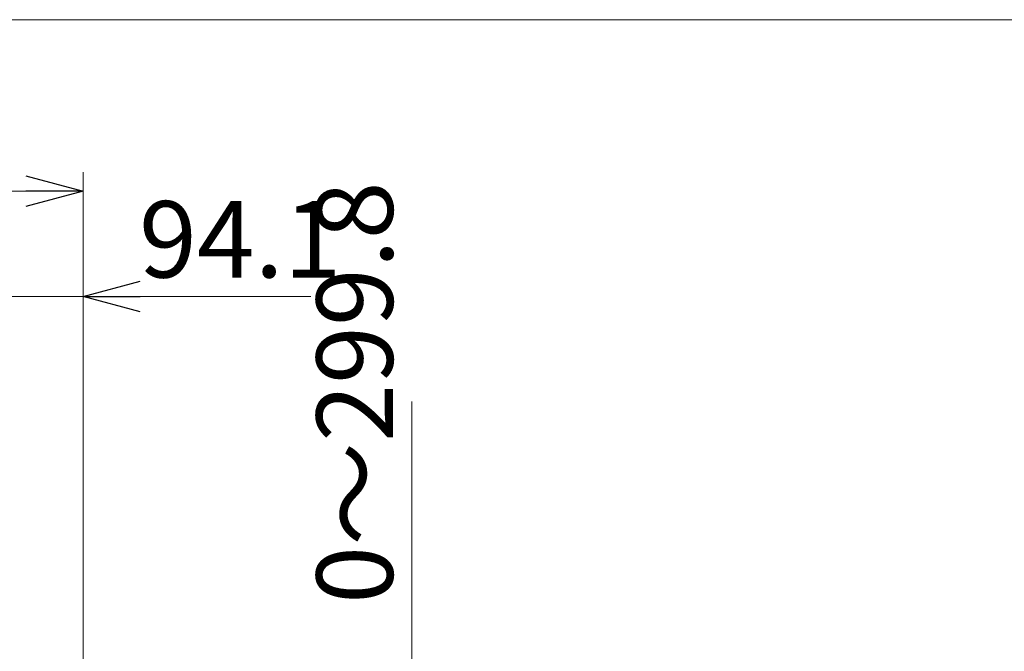
# Model space of a CAD drawing. Units: millimetres. Extents: x -4925 to 4925, y -7382 to 3378.
# Drawn here: x -2874 to -1585, y 2551 to 3378 of the extents above; entities that cross this region are included whole.
import ezdxf

# ---------------------------------------------------------------- set-up
doc = ezdxf.new("R2010")
doc.units = ezdxf.units.MM
doc.header["$LTSCALE"] = 6.25
doc.layers.add('ZUWAKU', color=7, linetype='Continuous')
doc.styles.add('dcStyle0', font='ＭＳ Ｐゴシック', dxfattribs={"width": 0.75})
doc.dimstyles.new('dc_Rotated', dxfattribs={"dimtxt": 100, "dimasz": 75.000048, "dimexe": 6, "dimexo": 25, "dimgap": 6, "dimtad": 3, "dimdsep": 46, "dimtxsty": 'dcStyle0', "dimblk1": 'OPEN30', "dimblk2": 'OPEN30', "dimsah": 1, "dimcen": 0.09, "dimclrd": 2, "dimclre": 2, "dimclrt": 2, "dimadec": 0, "dimazin": 2, "dimtfac": 1, "dimtdec": 4, "dimtmove": 0, "dimatfit": 3, "dimfxl": 1, "dimarcsym": 1})

# ---------------------------------------------------------------- blocks, each defined once
blk = doc.blocks.new('_Open30')
at = {"color": 0, "linetype": 'ByBlock', "lineweight": -2}
for p, q in [((-1, 0.267949), (0, 0)), ((0, 0), (-1, -0.267949)), ((0, 0), (-1, 0))]:
    blk.add_line(p, q, dxfattribs=at)
blk = doc.blocks.new('*D591')
at = {"color": 2, "linetype": 'Continuous', "lineweight": 13}
for p, q in [((-2884.9, 1875.3), (-2884.9, 3040.7)), ((-2790.8, 2468.8), (-2790.8, 3040.7)), ((-2884.9, 3015.7), (-2790.8, 3015.7)), ((-2492.5, 3015.7), (-2790.8, 3015.7))]:
    blk.add_line(p, q, dxfattribs=at)
at = {"color": 2, "xscale": 75.00007019038215, "yscale": 74.99973420559108, "rotation": 180}
blk.add_blockref('_Open30', (-2790.8, 3015.7), dxfattribs=at)
at = {"color": 2, "insert": (-2717.5, 3040.7), "char_height": 100, "attachment_point": 7, "style": 'dcStyle0'}
blk.add_mtext('\\T1.00;94.1', dxfattribs=at)
blk = doc.blocks.new('DC_IMAGEDIMGROUP_12')
at = {"color": 2, "linetype": 'Continuous', "lineweight": 13}
for p, q in [((-2360.2, 2878.5), (-2360.2, 2319.7)), ((-2825.8, 2319.7), (-2335.2, 2319.7)), ((-2360.2, 2235.9), (-2360.2, 2319.7)), ((-2835.8, 2235.9), (-2335.2, 2235.9)), ((-2360.2, 2110.9), (-2360.2, 2235.9))]:
    blk.add_line(p, q, dxfattribs=at)
at = {"color": 2, "xscale": 75.00007019038215, "yscale": 74.99973420559108}
for p, rotation in [((-2360.2, 2319.7), 270), ((-2360.2, 2235.9), 90)]:
    blk.add_blockref('_Open30', p, dxfattribs=dict(at, rotation=rotation))
at = {"color": 2, "insert": (-2385.2, 2613.5), "char_height": 100, "attachment_point": 7, "rotation": 90, "style": 'dcStyle0'}
blk.add_mtext('\\T1.00;0～299.8', dxfattribs=at)
blk = doc.blocks.new('DC_GROUP_W_GBCS-T_S_080_195')
at = {"layer": 'ZUWAKU', "color": 7, "linetype": 'Continuous', "lineweight": 13}
blk.add_line((4925, 3378.2), (-4925, 3378.2), dxfattribs=at)

msp = doc.modelspace()

# ---------------------------------------------------------------- linework, layer by layer
at = {"color": 2, "linetype": 'Continuous', "lineweight": 13}
for p, q in [((-2790.7512, 2463.7627), (-2790.7512, 3178.6627)), ((-4306.6512, 3153.6627), (-2790.7512, 3153.6627))]:
    msp.add_line(p, q, dxfattribs=at)

# ---------------------------------------------------------------- block references
at = {"color": 2, "xscale": 75.00007019038215, "yscale": 74.99973420559108, "rotation": 360}
msp.add_blockref('_Open30', (-2790.7512, 3153.6627), dxfattribs=at)
at = {"linetype": 'Continuous'}
msp.add_blockref('DC_IMAGEDIMGROUP_12', (0, 0), dxfattribs=at)
at = {"layer": 'ZUWAKU', "linetype": 'Continuous'}
msp.add_blockref('DC_GROUP_W_GBCS-T_S_080_195', (0, 0), dxfattribs=at)

# ---------------------------------------------------------------- dimensions: what is measured, and where the dimension line sits
at = {"linetype": 'Continuous', "lineweight": 13}
dim = msp.add_linear_dim(base=(-2790.7512, 3015.7463), p1=(-2884.8512, 1850.2627), p2=(-2790.7512, 2443.7627), dimstyle='dc_Rotated', override={"dimtxt": 100, "dimasz": 75.000048, "dimexe": 25, "dimexo": 25, "dimgap": 25, "dimtad": 3, "dimtih": 0, "dimtoh": 0, "dimdec": 3, "dimlfac": 1, "dimzin": 8, "dimtxsty": 'dcStyle0', "dimblk1": 'Open30', "dimblk2": 'Open30', "dimsah": 1, "dimclrd": 2, "dimclre": 2, "dimclrt": 2, "dimazin": 2, "dimtofl": 1, "dimtolj": 0, "dimtzin": 8, "dimarcsym": 1}, dxfattribs=at)
dim.commit()
dim.dimension.update_dxf_attribs({"geometry": '*D591', "text_midpoint": (-2617.4512, 3015.7463), "dimtype": 160})

doc.saveas('drawing.dxf')
